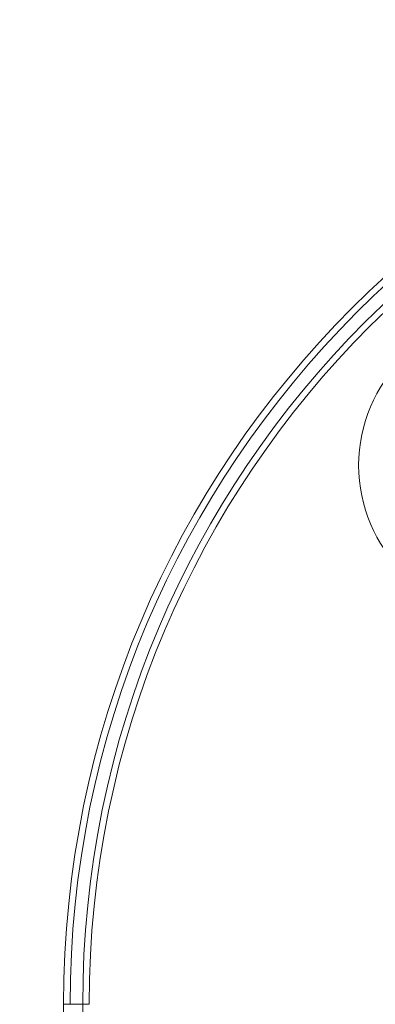
# Model space of a CAD drawing. Units: millimetres. Extents: x -292 to 99, y -108 to 108.
# Drawn here: x -292 to -264, y 0 to 78 of the extents above; entities that cross this region are included whole.
import ezdxf

# ---------------------------------------------------------------- set-up
doc = ezdxf.new("R2010")
doc.units = ezdxf.units.MM
doc.layers.add('100', color=7, linetype='Continuous')

msp = doc.modelspace()

# ---------------------------------------------------------------- linework, layer by layer
at = {"layer": '100', "color": 7, "linetype": 'Continuous', "lineweight": 18}
msp.add_line((-288.5, 0, 58.5), (-288.5, 0, 75), dxfattribs=at)
for centre in [(-211, 0, 78), (-211, 0, 75)]:
    msp.add_circle(centre, 77.5, dxfattribs=at)
at = {"layer": '100', "color": 7, "linetype": 'Continuous', "lineweight": 18, "extrusion": (0, 0, -1)}
for centre in [(253.426, 42.426, -98.5), (253.426, 42.426, -96), (253.426, 42.426, -57), (253.426, 42.426, -54.5), (253.426, 42.426, -98.5)]:
    msp.add_circle(centre, 11.85, dxfattribs=at)
at = {"layer": '100', "color": 7, "linetype": 'Continuous', "lineweight": 18, "extrusion": (0, 1.99979e-11, -1)}
for centre, start, end in [((211, 0, -75), 0, 180), ((211, 0, -80), 270, 90), ((211, 0, -80), 270, 90), ((211, 0, -75), 180, 0)]:
    msp.add_arc(centre, 77.5, start, end, dxfattribs=at)
at = {"layer": '100', "color": 7, "linetype": 'Continuous', "lineweight": 18}
for centre, radius, start, end in [((-211, 0, 58.5), 77.5, 0, 180), ((-211, 0, 94.552), 76.992, 90, 180), ((-211, 0, 94.552), 76.992, 90, 180), ((-211, 0, 58.5), 77.5, 180, 0)]:
    msp.add_arc(centre, radius, start, end, dxfattribs=at)
at = {"layer": '100', "color": 7, "linetype": 'Continuous', "lineweight": 18, "extrusion": (0, 0, -1)}
for centre, radius, start, end in [((211, 0, -57), 76, 0, 180), ((211, 0, -96), 75.493, 0, 270), ((211, 0, -96), 75.493, 0, 270), ((211, 0, -57), 76, 180, 0)]:
    msp.add_arc(centre, radius, start, end, dxfattribs=at)
at = {"layer": '100', "color": 7, "linetype": 'Continuous', "lineweight": 18, "extrusion": (3.84694e-10, 1, -1.17146e-15)}
msp.add_arc((287, 58.5, 0), 1.5, 270, 0, dxfattribs=at)
at = {"layer": '100', "color": 7, "linetype": 'Continuous', "lineweight": 18, "extrusion": (4.24173e-15, 1, -1.17146e-15)}
msp.add_arc((286.493, 94.5), 1.5, 2, 90, dxfattribs=at)
msp.add_arc((286.493, 94.5), 1.5, 2, 90, dxfattribs=at)

doc.saveas('drawing.dxf')
